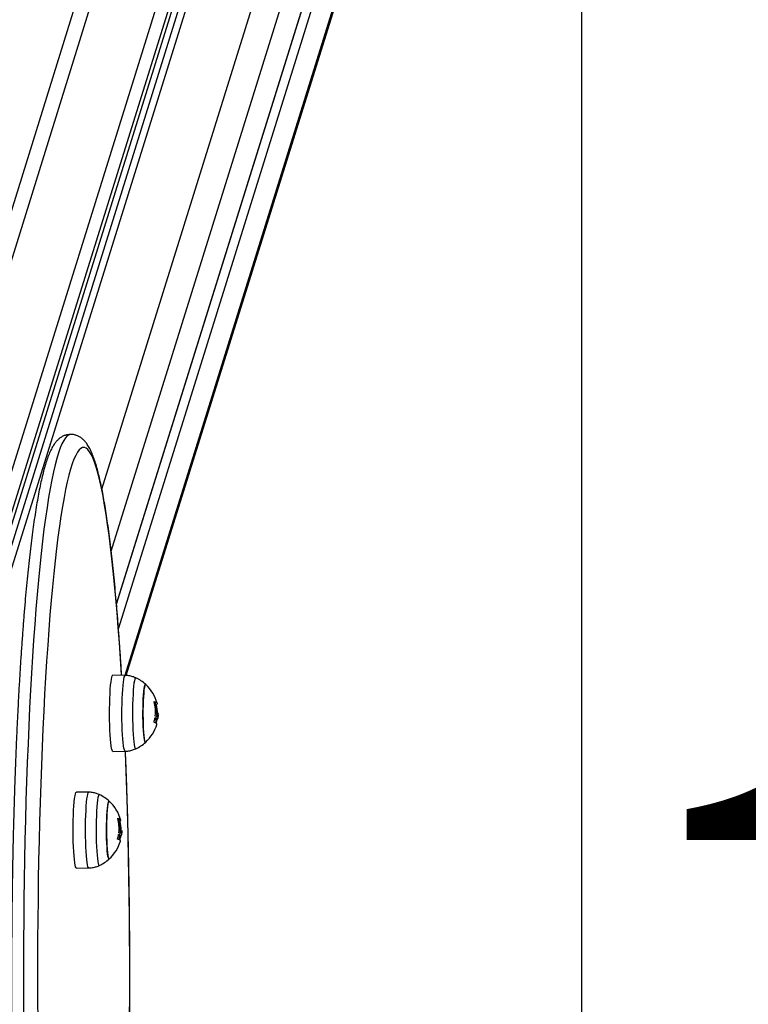
# Model space of a CAD drawing. Units: millimetres. Extents: x -3.3 to 12, y 0.3 to 14.9.
# Drawn here: x 7.1 to 7.5, y 4.5 to 4.9 of the extents above; entities that cross this region are included whole.
import ezdxf

# ---------------------------------------------------------------- set-up
doc = ezdxf.new("R2010")
doc.units = ezdxf.units.MM
doc.header["$PDSIZE"] = -1
doc.layers.add('DIASTASEIS', color=253, linetype='Continuous', lineweight=5)
doc.layers.add('ORIA ASFALEIAS', color=157, linetype='Continuous', lineweight=25)
doc.styles.get("Standard").update_dxf_attribs({"font": 'ARIALN.TTF'})
doc.dimstyles.get("Standard").update_dxf_attribs({"dimtxt": 0.18, "dimasz": 0.15, "dimexe": 0.1, "dimexo": 0, "dimgap": 0.09, "dimtad": 0, "dimtih": 1, "dimtoh": 1, "dimzin": 0, "dimdsep": 46, "dimtxsty": 'Standard', "dimblk": 'OBLIQUE', "dimcen": 0.09, "dimadec": 0, "dimazin": 0, "dimtfac": 1, "dimtofl": 0, "dimtmove": 0, "dimatfit": 3, "dimldrblk": 'OBLIQUE', "dimfxl": 1, "dimtolj": 1, "dimtzin": 0, "dimarcsym": 0})

# ---------------------------------------------------------------- blocks, each defined once
blk = doc.blocks.new('_Oblique')
at = {"color": 0, "linetype": 'ByBlock', "lineweight": -2}
blk.add_line((-0.5, -0.5), (0.5, 0.5), dxfattribs=at)
blk = doc.blocks.new('*D80')
at = {"layer": 'Defpoints', "color": 0}
for p in [(6.906721033529287, 7.997583523335223), (6.906721033529287, 0.9975835233352228), (8.205163400282366, 0.9975835233352227)]:
    blk.add_point(p, dxfattribs=at)
at = {"layer": 'DIASTASEIS', "color": 0, "lineweight": -2}
for p, q in [((6.906721033529287, 7.997583523335223), (8.305163400282366, 7.997583523335223)), ((8.205163400282366, 7.997583523335223), (8.205163400282366, 4.675255147805517)), ((8.205163400282366, 0.9975835233352228), (8.205163400282366, 4.311448872225709)), ((6.906721033529287, 0.9975835233352228), (8.305163400282366, 0.9975835233352228))]:
    blk.add_line(p, q, dxfattribs=at)
at = {"layer": 'DIASTASEIS', "color": 0, "linetype": 'ByBlock', "lineweight": -2, "xscale": 0.15, "yscale": 0.15, "zscale": 0.15}
for p, rotation in [((8.205163400282366, 7.997583523335223), 90), ((8.205163400282366, 0.9975835233352228), 270)]:
    blk.add_blockref('_Oblique', p, dxfattribs=dict(at, rotation=rotation))
at = {"layer": 'DIASTASEIS', "color": 0, "insert": (8.205163400282366, 4.493352010015613), "char_height": 0.18, "attachment_point": 5}
blk.add_mtext('\\A1;7.00', dxfattribs=at)
blk = doc.blocks.new('*D82')
at = {"layer": 'Defpoints', "color": 0}
for p in [(7.295127103136586, 5.287214381541006), (7.295127103134767, 3.709143919790975), (7.664033177792156, 3.709143919790975)]:
    blk.add_point(p, dxfattribs=at)
at = {"layer": 'DIASTASEIS', "color": 0, "lineweight": -2}
for p, q in [((7.295127103136586, 5.287214381541006), (7.764033177792156, 5.287214381541006)), ((7.664033177792156, 5.287214381541006), (7.664033177792156, 4.680082288455894)), ((7.664033177792156, 3.709143919790975), (7.664033177792156, 4.316276012876086)), ((7.295127103134767, 3.709143919790975), (7.764033177792156, 3.709143919790975))]:
    blk.add_line(p, q, dxfattribs=at)
at = {"layer": 'DIASTASEIS', "color": 0, "linetype": 'ByBlock', "lineweight": -2, "xscale": 0.15, "yscale": 0.15, "zscale": 0.15}
for p, rotation in [((7.664033177792156, 5.287214381541006), 90), ((7.664033177792156, 3.709143919790975), 270)]:
    blk.add_blockref('_Oblique', p, dxfattribs=dict(at, rotation=rotation))
at = {"layer": 'DIASTASEIS', "color": 0, "insert": (7.664033177792156, 4.49817915066599), "char_height": 0.18, "attachment_point": 5}
blk.add_mtext('\\A1;1.58', dxfattribs=at)
blk = doc.blocks.new('hatch k016')
at = {"layer": 'ORIA ASFALEIAS'}
blk.add_line((5563.866416513434, 10109.85564300694), (5563.866416513434, 10103.85564300694), dxfattribs=at)
blk = doc.blocks.new('K016_')
at = {"color": 7, "linetype": 'Continuous', "lineweight": 25}
for p, q in [((24.5964081406475, 4.598873989348547), (24.78761901874321, 5.211945388633765)), ((24.81800295703505, 5.211945388633765), (24.62730051141142, 4.600504155009119)), ((24.83194968280822, 5.211945388633765), (24.64179307131207, 4.602254240023584)), ((24.70981485395731, 4.722930877950901), (24.86233362110005, 5.211945388633765)), ((24.82259138742455, 5.207611425229814), (24.63356456339187, 4.60154266666207)), ((24.82775933184638, 5.208951275381267), (24.6384742228326, 4.602054388537297)), ((24.77830712771737, 5.205291803629123), (24.58847199806786, 4.59663140874666)), ((24.82272039817207, 5.202314358847005), (24.63541956422222, 4.601779569714679)), ((24.71410658348503, 4.694367592454299), (24.87253013307662, 5.202314358847005)), ((24.8732455563142, 5.172939717997295), (24.71651094448015, 4.670408121727931)), ((24.71656179202972, 4.669830778973235), (24.87305858538247, 5.171599867845842)), ((24.87357394730833, 5.159456276296012), (24.71744350337912, 4.658861798178194)), ((24.72054031487568, 4.637122502381615), (24.87428937054591, 5.130081635445393)), ((24.72101563859695, 4.637001239257486), (24.8738738795866, 5.127104190664184)), ((24.72057699903661, 4.637038804148986), (24.7148843745278, 4.637138548954979)), ((24.73464729912956, 4.623701433249451), (24.73492380952274, 4.623701433249451)), ((24.73468905010731, 4.623519298652653), (24.73493376577261, 4.623519298652653)), ((24.73462714586429, 4.617053285205046), (24.73549681004641, 4.617053285205046)), ((24.7347075056843, 4.617063274970249), (24.73474949295104, 4.617083205740826)), ((24.7347075056843, 4.617063274970249), (24.7354546517119, 4.617063274970249)), ((24.73507228688885, 4.618722981281579), (24.73494637999983, 4.618245575469089)), ((24.73508035559661, 4.619063447203487), (24.73507228688885, 4.618722981281579)), ((24.73507228687066, 4.618722981281579), (24.73581943289417, 4.618722981281579)), ((24.73569407671829, 4.619511083603655), (24.7351233099609, 4.619511083603655)), ((24.73512345883836, 4.619563182586106), (24.73552099346597, 4.619563182586106)), ((24.73574473791103, 4.617534429430023), (24.73575812967346, 4.617722013719984)), ((24.73582750162103, 4.619063447206216), (24.73581943291236, 4.618722981281579)), ((24.7148843745278, 4.602038589883094), (24.72057699903661, 4.602138334688178)), ((24.70378900794657, 4.583212174141707), (24.69809638343776, 4.583311918946791)), ((24.71785930803952, 4.569874803241262), (24.7181358184327, 4.569874803241262)), ((24.71790105901727, 4.569692668645374), (24.71814577468257, 4.569692668645374)), ((24.71783915477425, 4.563226655197766), (24.71870881895637, 4.563226655197766)), ((24.71791951459426, 4.56323664496297), (24.717961501861, 4.563256575732638)), ((24.71791951459426, 4.56323664496297), (24.71866666062186, 4.56323664496297)), ((24.71829236450657, 4.565236817195299), (24.71828429579881, 4.564896351274299)), ((24.71828429578062, 4.564896351274299), (24.71903144180459, 4.564896351274299)), ((24.71890608562825, 4.565684453595466), (24.71833531887086, 4.565684453595466)), ((24.71833546774832, 4.565736552577917), (24.71873300237593, 4.565736552577917)), ((24.71895674682099, 4.563707799422744), (24.71897013858387, 4.563895383711795)), ((24.71903951053145, 4.565236817198027), (24.71903144182232, 4.564896351274299)), ((24.69809638343776, 4.548211959875815), (24.70378900794657, 4.548311704680899))]:
    blk.add_line(p, q, dxfattribs=at)
at = {"color": 7, "linetype": 'Continuous', "lineweight": 25, "flags": 128}
for points in [[(24.69542081709841, 4.748154465697851), (24.69464986533893, 4.747994937874253), (24.69383110887082, 4.747482021842487), (24.69301461418962, 4.746616003585885), (24.69220153762916, 4.745398109575333), (24.6913930306834, 4.743830064614784), (24.69059023837525, 4.74191408939835), (24.68979429763311, 4.739652897364365), (24.68900633568381, 4.73704969085459), (24.68822746845234, 4.734108156578557), (24.68745879898569, 4.730832460390346), (24.68670141588672, 4.727227241390509), (24.68595639177619, 4.723297605355882), (24.68522478176982, 4.719049117510011), (24.68450762198808, 4.714487794638742), (24.68380592808552, 4.709620096570077), (24.68312069381335, 4.704452917027382), (24.68245288961288, 4.698993573865963), (24.68180346124171, 4.693249798705736), (24.68117332843093, 4.687229725988189), (24.68056338358673, 4.680941881447623), (24.67997449052399, 4.674395170046708), (24.67940748324435, 4.667598863358151), (24.67886316475295, 4.660562586433414), (24.67834230592433, 4.653296304178483), (24.67784564440825, 4.645810307234868), (24.67737388358563, 4.638115197407686), (24.67692769157264, 4.630221872652626), (24.67650770027439, 4.622141511640919), (24.67611450449084, 4.613885557927759), (24.67574866107287, 4.605465703745111), (24.6754106881346, 4.596893873444358), (24.67510106431945, 4.588182206608806), (24.67482022812209, 4.579343040859683), (24.67456857726819, 4.570388894386568), (24.67434646815008, 4.56133244821406), (24.67415421532286, 4.552186528247447), (24.67399209105878, 4.542964087106455), (24.67386032496069, 4.533678185779834), (24.67375910363825, 4.524341975130781), (24.67368857044329, 4.514968677273217), (24.67364882526562, 4.505571566840743), (24.67363992439385, 4.496163952194664), (24.67366188043314, 4.486759156570159), (24.67371466228877, 4.477370499211546)], [(24.71888846797464, 4.637068390187167), (24.71887075630065, 4.637361387235003), (24.71839837270517, 4.644856377057593), (24.71790157069626, 4.652140561245076), (24.71738106416177, 4.659203472673042), (24.71683760105151, 4.666034962177335), (24.71627196230401, 4.672625213139625), (24.7156849607224, 4.678964755594578), (24.715077439808, 4.685044479834986), (24.71445027254839, 4.690855649503035), (24.71380436016051, 4.696389914146792), (24.71314063079961, 4.701639321216433), (24.71246003822097, 4.706596327491141), (24.71176356041423, 4.711253809923008), (24.71105219819327, 4.715605075867032), (24.71032697376239, 4.719643872702662), (24.70958892924335, 4.723364396816876), (24.70883912518156, 4.726761301941522), (24.70807863902036, 4.729829706841272), (24.70730856355175, 4.732565202322192), (24.70653000534838, 4.734963857569099), (24.70574408317151, 4.737022225797162), (24.70495192636525, 4.738737349201372), (24.70415467323136, 4.740106763207521), (24.70335346939572, 4.741128500013772), (24.70254946616132, 4.741801091419191), (24.70174381885289, 4.742123570933771), (24.70093768515807, 4.742095475164504), (24.70013222346432, 4.741716844483861), (24.69932859119234, 4.74098822297249), (24.69852794313391, 4.739910657633416), (24.69773142979346, 4.738485696892283), (24.6969401957337, 4.736715388368182), (24.69615537793123, 4.734602275935075), (24.69537810414175, 4.732149396063804), (24.6946094912816, 4.72936027345834), (24.69385064382158, 4.726238915993534), (24.69310265219946, 4.722789808954374), (24.69236659125426, 4.719017908589493), (24.69164351867965, 4.714928634991637), (24.6909344735065, 4.710527864308759), (24.69024047460897, 4.705821920296628), (24.68956251923981, 4.700817565238438), (24.68890158159792, 4.695521990221394), (24.68825861142767, 4.689942804806677), (24.68763453265564, 4.684088026093676), (24.68703024206224, 4.67796606720124), (24.68644660799163, 4.671585725175035), (24.68588446910661, 4.664956168350116), (24.68534463318173, 4.658086923173258), (24.68482787594274, 4.650987860516878), (24.68433493995207, 4.64366918149183), (24.6838665335419, 4.636141402791807), (24.68342332979699, 4.628415341577536), (24.6830059655851, 4.620502099937156), (24.68261504064475, 4.612413048929128), (24.68225111672217, 4.604159812244987), (24.68191471676317, 4.595754249504651), (24.68160632416283, 4.587208439216127), (24.68132638207197, 4.578534661417805), (24.68107529275647, 4.569745380032444), (24.6808534170238, 4.560853224960127), (24.68066107370231, 4.55187097392384), (24.680498539182, 4.542811534114051), (24.68036604701973, 4.533687923635924), (24.68026378760186, 4.524513252808291), (24.68019190787271, 4.51530070532074), (24.68015051111996, 4.506063519290663), (24.68013965683002, 4.496814968239349), (24.68015936059982, 4.487568342021703), (24.68020959411541, 4.478336927724129)], [(24.7148843745278, 4.602038589883094), (24.71470856864215, 4.602151797201557), (24.71449405634593, 4.602612534078915), (24.7142874422513, 4.603418854080999), (24.71409293242522, 4.604554342857526), (24.71391448652611, 4.60599588513135), (24.71375573719905, 4.607714135259201), (24.71361991612156, 4.609674114624184), (24.71350978821982, 4.61183592369737), (24.71342759537964, 4.61415555428114), (24.71337501081069, 4.616585785385112), (24.71335310498324, 4.619077144512929), (24.71336232383618, 4.621578914776663), (24.71340247970119, 4.624040167348838), (24.71347275511988, 4.626410798224541), (24.71357171948756, 4.628642548196083), (24.71369735817524, 4.630689985268262), (24.71384711354102, 4.632511429528066), (24.71401793699869, 4.634069801622289), (24.71420635107387, 4.635333377589021), (24.71440852020049, 4.636276434666186), (24.71462032879725, 4.636879774930392), (24.71483746505254, 4.637131116114077), (24.7148843745278, 4.637138548954979)], [(24.72057691433537, 4.602138333231167), (24.72040219233867, 4.602250898596438), (24.72018889921691, 4.602709016888483), (24.71998345940773, 4.603510754194147), (24.71979005507245, 4.604639789452747), (24.71961262336544, 4.606073138762738), (24.71945477628577, 4.607781623265808), (24.71931972714327, 4.609730463144231), (24.71921022515033, 4.611879985637032), (24.71912849945073, 4.614186432666727), (24.71907621374493, 4.61660285162209), (24.71905443241866, 4.619080051181598), (24.71906359887652, 4.621567602706207), (24.71910352651656, 4.624014866819678), (24.71917340252702, 4.626372024283526), (24.71927180443362, 4.628591090167291), (24.71939672905745, 4.630626890689499), (24.71954563329308, 4.63243798282322), (24.71971548588016, 4.633987497954266), (24.71990282910946, 4.635243892423503), (24.72010384921367, 4.636181589662854), (24.72031445400233, 4.636781500860096), (24.72053035617017, 4.637031413553203), (24.7205769789345, 4.637038804500051)], [(24.72541517858389, 4.635931138059576), (24.72541226304719, 4.635932472771245), (24.72519933905659, 4.635844619942262), (24.72498993444987, 4.635393633806714), (24.72478872697974, 4.634589588650059), (24.72460021128853, 4.633450445511997), (24.72442859850497, 4.632001650968348), (24.72427772217515, 4.630275568694131), (24.72415095262767, 4.628310756516228), (24.72405112168343, 4.626151105091893), (24.72398045940207, 4.623844857465272), (24.72394054426167, 4.621443531396224)], [(24.72999057820169, 4.606280426039419), (24.72995863242812, 4.606256401785984), (24.72976655768997, 4.60632469995501), (24.72957808236305, 4.60675480190578), (24.72939834756306, 4.607534975579554), (24.72923225598623, 4.608643939871698), (24.72908433817855, 4.610051445127581), (24.72895862895183, 4.611719098273468), (24.72885855732619, 4.613601410076924), (24.72878685299446, 4.615647035980444), (24.7287454718641, 4.617800176641438), (24.72873554270444, 4.620002099994352), (24.72875733635709, 4.622192743311942), (24.72881025834812, 4.62431235155448), (24.72889286510343, 4.626303107334323), (24.72900290332626, 4.628110708023385), (24.72913737146035, 4.62968584698622), (24.72929260156587, 4.630985558538967), (24.72946435936973, 4.631974389938776), (24.72964795976731, 4.632625368441339), (24.7298383946183, 4.632920737052089), (24.72999057820169, 4.632896712797745)], [(24.72999057820169, 4.632896712797745), (24.72993455508794, 4.632932163104968), (24.72974264482235, 4.632818238775442), (24.72955498624896, 4.632343443551989), (24.72937669820402, 4.631520728611875), (24.72921264392033, 4.630372535474024), (24.72906729837194, 4.628930183854507), (24.72894462620587, 4.627233017344523), (24.72884797359956, 4.625327330222106), (24.7287799769835, 4.623265104665123), (24.72874249112846, 4.621102592810828)], [(24.72394054426167, 4.621443531396224), (24.72393226790035, 4.619000768542108), (24.72395581519839, 4.616571136187602), (24.72401066014817, 4.614208908306253), (24.72409557760437, 4.61196685316402), (24.72420867065074, 4.609895054568668), (24.7243474129761, 4.608039793076685), (24.72450870530582, 4.606442512165202), (24.72468894463572, 4.605138892449148), (24.72488410471732, 4.6041580546392), (24.72508982599692, 4.603521909031159), (24.7253015130006, 4.603244666066828), (24.72541452305649, 4.603245694706246)], [(24.72874249112846, 4.621102592810828), (24.72873653855066, 4.618898782345539), (24.7287622816213, 4.616713787472989), (24.72881901813633, 4.614607209158137), (24.72890520047139, 4.612636509365373), (24.7290184777973, 4.610855443648077), (24.72915576020358, 4.609312594836709), (24.72931330298405, 4.608050047824989), (24.72948680878261, 4.607102241602959), (24.72967154481347, 4.606495029854457), (24.72986247195894, 4.606244975733105), (24.72999057820169, 4.606280426039419)], [(24.73393381012119, 4.62502580837311), (24.73438766643147, 4.624863974815824), (24.7347499219747, 4.624699229587648), (24.73501856112506, 4.624532489345555), (24.73519208914803, 4.624364681848718), (24.73526954051675, 4.624196740796222), (24.73525048428354, 4.62402960062748), (24.7351350264791, 4.623864191327201), (24.73492380952274, 4.623701433249451)], [(24.73513812386381, 4.614505912063876), (24.73514689917801, 4.614588866255261), (24.73508497292022, 4.61473768781191), (24.73492388141784, 4.614886527699426), (24.73466455006354, 4.615034530904566), (24.73430846859236, 4.615180847219861), (24.73385768252109, 4.615324636128506)], [(24.72261118299838, 4.47981472882141), (24.7226565277121, 4.489049474258834), (24.72267133518852, 4.498297303279585), (24.72265558415, 4.507544927068309), (24.72260929723024, 4.51677905710342), (24.72253254094193, 4.525986424255578), (24.72242542558087, 4.535153797849787), (24.72228810506903, 4.544268004683843), (24.72212077673038, 4.553315947951276), (24.72192368101031, 4.562284626065164), (24.72169710112911, 4.571161151341883), (24.72144136267406, 4.57993276851478), (24.72115683313285, 4.588586873069588), (24.72084392136429, 4.597111029351552), (24.72063927115749, 4.602242377687006)], [(24.69809638343776, 4.548211959875815), (24.69792057755211, 4.548325167194278), (24.69770606525634, 4.548785904071636), (24.69749945116126, 4.549592224072811), (24.69730494133518, 4.550727712849337), (24.69712649543607, 4.55216925512407), (24.69696774610901, 4.553887505251922), (24.69683192503152, 4.555847484616905), (24.69672179712978, 4.558009293690091), (24.6966396042896, 4.560328924273861), (24.69658701972065, 4.562759155377833), (24.6965651138932, 4.565250514505649), (24.69657433274659, 4.567752284769384), (24.69661448861115, 4.570213537341559), (24.69668476402984, 4.572584168217261), (24.69678372839752, 4.574815918187895), (24.6969093670852, 4.576863355260983), (24.69705912245144, 4.578684799519877), (24.69722994590865, 4.58024317161501), (24.69741835998428, 4.581506747581741), (24.69762052911045, 4.582449804658907), (24.69783233770721, 4.583053144923113), (24.6980494739625, 4.583304486106798), (24.69809638343776, 4.583311918946791)], [(24.70378892324533, 4.548311703223888), (24.70361420124863, 4.548424268589159), (24.70340090812732, 4.548882386881203), (24.70319546831769, 4.549684124186868), (24.70300206398241, 4.550813159445468), (24.70282463227585, 4.552246508755459), (24.70266678519573, 4.553954993257619), (24.70253173605369, 4.555903833136043), (24.70242223406029, 4.558053355629752), (24.70234050836115, 4.560359802659448), (24.70228822265489, 4.562776221614811), (24.70226644132862, 4.565253421174319), (24.70227560778693, 4.567740972698928), (24.70231553542652, 4.570188236812399), (24.70238541143698, 4.572545394275338), (24.70248381334358, 4.574764460159102), (24.70260873796741, 4.576800260682219), (24.70275764220304, 4.57861135281594), (24.70292749479012, 4.580160867946987), (24.70311483801987, 4.581417262416224), (24.70331585812363, 4.582354959654666), (24.70352646291275, 4.582954870851907), (24.70374236508013, 4.583204783545924), (24.70378898784446, 4.583212174492772)], [(24.70862718749385, 4.582104508052296), (24.70862427195715, 4.582105842763966), (24.708411347967, 4.582017989934982), (24.70820194336028, 4.581567003799435), (24.7080007358897, 4.58076295864187), (24.70781222019849, 4.579623815504718), (24.70764060741493, 4.57817502096016), (24.7074897310851, 4.576448938686852), (24.70736296153763, 4.574484126508949), (24.70726313059384, 4.572324475084613), (24.70719246831203, 4.570018227457084), (24.70715255317162, 4.567616901388035)], [(24.71320258711165, 4.55245379603214), (24.71317064133808, 4.552429771778705), (24.71297856659993, 4.552498069946822), (24.71279009127301, 4.5529281718985), (24.71261035647302, 4.553708345572275), (24.71244426489665, 4.554817309864418), (24.71229634708897, 4.556224815120302), (24.71217063786179, 4.55789246826528), (24.71207056623615, 4.559774780069645), (24.71199886190442, 4.561820405972256), (24.71195748077406, 4.56397354663325), (24.71194755161486, 4.566175469987073), (24.71196934526751, 4.568366113304663), (24.71202226725808, 4.5704857215472), (24.71210487401339, 4.572476477327044), (24.71221491223622, 4.574284078015197), (24.71234938037031, 4.575859216978941), (24.71250461047583, 4.577158928531688), (24.71267636827969, 4.578147759931497), (24.71285996867772, 4.57879873843406), (24.71305040352871, 4.5790941070439), (24.71320258711165, 4.579070082790466)], [(24.71320258711165, 4.579070082790466), (24.7131465639979, 4.579105533097689), (24.71295465373231, 4.578991608767254), (24.71276699515892, 4.578516813544709), (24.71258870711398, 4.577694098604596), (24.71242465283075, 4.576545905466745), (24.7122793072819, 4.575103553846319), (24.71215663511583, 4.573406387336334), (24.71205998250952, 4.571500700214827), (24.71199198589346, 4.569438474657844), (24.71195450003842, 4.567275962803549)], [(24.71714581903115, 4.571199178364921), (24.71759967534143, 4.571037344808545), (24.71796193088466, 4.570872599579459), (24.71823057003502, 4.570705859337366), (24.71840409805844, 4.570538051841439), (24.71848154942671, 4.570370110788033), (24.7184624931935, 4.570202970619292), (24.71834703538906, 4.570037561319012), (24.7181358184327, 4.569874803241262)], [(24.70715255317162, 4.567616901388035), (24.70714427681031, 4.565174138533919), (24.70716782410835, 4.562744506180323), (24.70722266905813, 4.560382278298974), (24.70730758651433, 4.558140223156741), (24.7074206795607, 4.556068424561388), (24.70755942188606, 4.554213163069406), (24.70772071421578, 4.552615882157014), (24.70790095354567, 4.551312262440959), (24.70809611362728, 4.550331424631011), (24.70830183490688, 4.54969527902297), (24.70851352191056, 4.54941803605864), (24.70862653196644, 4.549419064698057)], [(24.71195450003842, 4.567275962803549), (24.71194854746062, 4.565072152337351), (24.71197429053126, 4.5628871574648), (24.71203102704629, 4.560780579149949), (24.71211720938135, 4.558809879358094), (24.71223048670726, 4.557028813640798), (24.71236776911354, 4.55548596482943), (24.71252531189401, 4.5542234178168), (24.71269881769257, 4.553275611594771), (24.71288355372343, 4.552668399846269), (24.7130744808689, 4.552418345724917), (24.71320258711165, 4.55245379603214)], [(24.71835013277376, 4.560679282056597), (24.71835890808796, 4.560762236247982), (24.71829698183018, 4.560911057803722), (24.7181358903278, 4.561059897692147), (24.7178765589735, 4.561207900897287), (24.71752047750232, 4.561354217212582), (24.71706969143105, 4.561498006120317)]]:
    blk.add_lwpolyline(points, dxfattribs=at)
at = {"color": 7, "linetype": 'Continuous', "lineweight": 25}
for centre, radius, start, end in [((24.71787062276434, 4.619588569419037), 0.01800000000000014, 47.67533452975438, 65.22303665246127), ((24.71787062276434, 4.619588569419037), 0.01799999999999979, 14.92210103226707, 47.67533452976465), ((24.71753123970637, 4.620350324783729), 0.01699756472581046, 353.7075000108024, 15.47296948050332), ((24.73355009375899, 4.623703572242746), 0.001097435008917495, 28.28908389826543, 68.24609538359273), ((24.71712347674082, 4.619588569419037), 0.01800000000000295, 358.32541640216, 14.92210103226688), ((24.7186344691342, 4.619078265219585), 0.01689348539707291, 1.644866920077767, 15.24128012426795), ((24.71735760979954, 4.62030904529486), 0.01717036910313211, 343.7356857397746, 350.2233617174838), ((24.73358865227846, 4.615558436773725), 0.001875198907119248, 53.3690452016424, 66.37395596497426), ((24.73354500287422, 4.614159419774595), 0.003475504807280842, 56.67006560964938, 76.28053514142165), ((24.73335096569343, 4.61405646325268), 0.004399030977128856, 61.94942833934438, 75.24919440089712), ((24.71712347674082, 4.619588569419037), 0.01800000000000134, 345.5134583995383, 351.9030156965999), ((24.71829557157315, 4.619207589688202), 0.01717084457312382, 345.4452841871806, 352.7925097760681), ((24.71787062276434, 4.619588569419037), 0.01799999999999935, 354.0364334347014, 358.3254164108823), ((24.71787062276434, 4.619588569419037), 0.01799999999999714, 312.3246654672271, 343.5983040058588), ((24.71787062276434, 4.619588569419037), 0.01800000000000082, 294.7769633475376, 312.3246654672176), ((24.7010826316743, 4.565761939411757), 0.01800000000000014, 47.67533452975438, 65.22303665114067), ((24.7010826316743, 4.565761939411757), 0.01800000000000202, 14.92210103226413, 47.6753345297582), ((24.70074324861633, 4.56652369477554), 0.01699756472573386, 353.7075000138487, 15.47296948386854), ((24.71676210266895, 4.569876942235467), 0.00109743500915369, 28.28908389835271, 68.2460954012864), ((24.70033548565078, 4.565761939411757), 0.01799999999999968, 358.3254164021594, 14.92210103226707), ((24.70184647804416, 4.565251635212306), 0.01689348539705817, 1.644866916996758, 15.24128012426901), ((24.70056961870949, 4.566482415287581), 0.01717036910281604, 343.7356857364328, 350.223361717482), ((24.71680066118842, 4.561731806766446), 0.001875198907318538, 53.36904520157896, 66.3739559522303), ((24.71675701178418, 4.560332789766406), 0.003475504807325552, 56.67006561588254, 76.28053514142111), ((24.71656297460339, 4.560229833245401), 0.004399030976857815, 61.94942833935117, 75.24919440092316), ((24.70033548565078, 4.565761939411757), 0.01799999999999891, 345.513458423412, 351.9030156965999), ((24.70150758048266, 4.565380959680013), 0.01717084457342817, 345.4452841750502, 352.7925097792692), ((24.7010826316743, 4.565761939411757), 0.01800000000000002, 354.0364334347014, 358.3254164108823), ((24.7010826316743, 4.565761939411757), 0.01799999999999881, 312.3246654672234, 343.5983040058621), ((24.7010826316743, 4.565761939411757), 0.01800000000000082, 294.7769633475376, 312.3246654672176)]:
    blk.add_arc(centre, radius, start, end, dxfattribs=at)
for points, knots in [([(24.69539930213131, 4.74814484579322), (24.69490511556995, 4.748119446381978), (24.69388601388408, 4.748067068221033), (24.69245186187362, 4.747617002989799), (24.69115270237961, 4.746964308325303), (24.69000336348535, 4.746129132394643), (24.68895804147331, 4.745121764947115), (24.68796105672089, 4.74388698907417), (24.68695977847727, 4.742318323740918), (24.68594062831352, 4.740309756081231), (24.68494084307321, 4.737862573934152), (24.68399654298236, 4.7350756337067), (24.68312654674281, 4.732076675478609), (24.68230992416937, 4.728861082880329), (24.68153050233713, 4.725407920438855), (24.68077940482607, 4.721704614667331), (24.68005179399387, 4.717744972312474), (24.67934499779557, 4.713526717111861), (24.67865757264025, 4.709050096788204), (24.67798880796789, 4.704317098783875), (24.67733844850017, 4.699330985291752), (24.67670652993382, 4.694096002227823), (24.67609327739018, 4.68861718807814), (24.6754990402348, 4.682900242796066), (24.67492424886422, 4.676951434268929), (24.67436938522013, 4.670777529069099), (24.67383496214569, 4.66438573934677), (24.67332150858664, 4.657783680703986), (24.67282955875106, 4.650979337677498), (24.67235964400078, 4.64398103456945), (24.67191228667133, 4.636797410111583), (24.67148799527894, 4.629437394857931), (24.67108726073428, 4.621910190585666), (24.67071055331161, 4.61422525114024), (24.67035832018399, 4.606392264337344), (24.67003098339518, 4.598421134641583), (24.66972893817473, 4.590321966407217), (24.66945255152149, 4.582105047519079), (24.66920216101124, 4.573780833329991), (24.66897807378626, 4.565359930797356), (24.66878056569357, 4.556853082768001), (24.66860988056141, 4.548271152351234), (24.66846622958491, 4.539625107355576), (24.66834979081949, 4.53092600477369), (24.66826070876158, 4.522184975272765), (24.66819909402301, 4.513413207722195), (24.66816502307319, 4.504621933693059), (24.66815853808583, 4.49582241205492), (24.66817964676483, 4.487025919369742), (24.66822832244742, 4.478243731160845), (24.668304503353, 4.469487101147323), (24.6684080957013, 4.46076725255655), (24.6685389630772, 4.452095319331718), (24.66869696716566, 4.443482510462971), (24.66888181699022, 4.43493943080496), (24.66909363330177, 4.426478543228157), (24.6692809638277, 4.419865701474308), (24.66939859271969, 4.416081387089733), (24.66943031363206, 4.415060873323753)], [0, 0, 0, 0, 0.009058313613876521, 0.01867987394099393, 0.02851019421486899, 0.03895323820680482, 0.05054070264506352, 0.06399292218082507, 0.08028484164953661, 0.1002859668634068, 0.1227001017282357, 0.1442168188121788, 0.1647856748345661, 0.184767844522464, 0.2043860651847154, 0.2237666707910142, 0.242984889163915, 0.2620879428588794, 0.28110682055169, 0.3000626153722649, 0.3189701286566125, 0.3378400175106519, 0.3566801265855239, 0.3754963424091231, 0.3942931576191303, 0.4130740531398703, 0.4318417628496398, 0.4505984605057345, 0.4693458941015898, 0.4880854839789981, 0.5068183955092466, 0.525545593646695, 0.5442678843742105, 0.5629859465458872, 0.5817003566105325, 0.6004116079998246, 0.619120126478567, 0.637826282411233, 0.6565304006550745, 0.6752327686140578, 0.6939336428591101, 0.71263325462666, 0.731331814437067, 0.7500295160232501, 0.7687265397206744, 0.7874230554409142, 0.8061192253295619, 0.8248152061935513, 0.8435111517711956, 0.8622071759598816, 0.8809034203666616, 0.8996000412620356, 0.9182971998655327, 0.936995064719108, 0.9556938142685022, 0.9743936397319256, 0.9930947483503502, 1, 1, 1, 1]), ([(24.71891983441918, 4.637067840591342), (24.71879817073312, 4.639069904406213), (24.71852986459834, 4.643485075628021), (24.71808770597607, 4.650091809711128), (24.71759936501229, 4.656921275166795), (24.71708889219889, 4.663543868943023), (24.71655766634711, 4.669957941391047), (24.71600602569396, 4.676153981590986), (24.71543458289779, 4.682125047286107), (24.71484385985258, 4.687864006622775), (24.71423436856247, 4.693364323326321), (24.71360656592168, 4.698619902146973), (24.71296083264377, 4.7036252013216), (24.71229743095699, 4.708375295280646), (24.71161644486773, 4.712865983234522), (24.71091768780542, 4.717093934931043), (24.71020055682646, 4.721056903769139), (24.70946379352489, 4.724754046205206), (24.70870507494936, 4.728186420350838), (24.70792027981241, 4.731357792778297), (24.70710209070029, 4.734276004657048), (24.70623718093356, 4.736955288503239), (24.70530019866254, 4.739419984403256), (24.70428474775707, 4.741613393409651), (24.70322061391943, 4.743429874486836), (24.70213042877839, 4.744867137317968), (24.70103162687491, 4.745980622919276), (24.6998559232531, 4.74686777692871), (24.69856192526157, 4.747561022545895), (24.69710752358714, 4.748005072739332), (24.69600725374056, 4.748203560971277), (24.6954333259925, 4.748148131773021), (24.69539930213131, 4.74814484579322)], [0, 0, 0, 0, 0.03068606870925451, 0.06767229219487131, 0.1046701035621914, 0.1416814223922717, 0.1787085621740591, 0.2157543360993286, 0.2528221975022065, 0.289916428656456, 0.3270423980908163, 0.3642069165925812, 0.4014187379482996, 0.4386892762457581, 0.4760336544782929, 0.5134722726856339, 0.5510332136407439, 0.5887560409880633, 0.6266979923732786, 0.66494444362304, 0.7036272555319988, 0.7429579256665275, 0.7832867950159166, 0.8251834037158996, 0.8641775574059785, 0.8942472624701223, 0.9190694529521045, 0.9407071414765409, 0.9603754127032017, 0.9789523792047465, 0.998752244803228, 0.9999999999999999, 0.9999999999999999, 0.9999999999999999, 0.9999999999999999]), ([(24.72546488616598, 4.635873707178988), (24.72527594591764, 4.6359717072731), (24.7245443034696, 4.636351197771845), (24.72315026280347, 4.636738137551518), (24.72169290657092, 4.637027046169649), (24.7208267522239, 4.637005975045511), (24.72057588612023, 4.636999872170534)], [0, 0, 0, 0, 0.125948835645454, 0.4877177590333661, 0.851626618015065, 1, 1, 1, 1]), ([(24.73391275185958, 4.62488499855165), (24.73391009071264, 4.624895358014626), (24.73390481253517, 4.624915905203423), (24.73390025685256, 4.624945250210047), (24.73389847891866, 4.624971783761183), (24.73389997259363, 4.624994192155398), (24.73390453318251, 4.625011382852179), (24.73391428044414, 4.625026998018555), (24.73392601492577, 4.625026283215746), (24.73393381012119, 4.62502580837311)], [0, 0, 0, 0, 0.1261443512301574, 0.2501974951642648, 0.3757810848308449, 0.5004272876046745, 0.6250119633646019, 0.7508961209734644, 1, 1, 1, 1]), ([(24.73492380952274, 4.623701433249451), (24.73492178572195, 4.623699519728987), (24.73491777033695, 4.623695723148856), (24.73491397386732, 4.623682257312183), (24.73491205228009, 4.623663751299617), (24.73491238539344, 4.623639974188634), (24.73491483703191, 4.62361237355374), (24.73491941278706, 4.623582111967451), (24.73492568132104, 4.623550473046933), (24.7349310573897, 4.623529742428516), (24.73493376577261, 4.623519298652653)], [0, 0, 0, 0, 0.1259231919500678, 0.2498418121881025, 0.3753926238740055, 0.4996836939614491, 0.6243172069800439, 0.7497760982360988, 0.8739409364713093, 1, 1, 1, 1]), ([(24.73427861736826, 4.617393384479627), (24.7342807097063, 4.617404052498685), (24.73428491322574, 4.617425484611275), (24.73429714168168, 4.617464779843729), (24.73431652690869, 4.617505407053002), (24.73434353740339, 4.617535730312127), (24.73436069371991, 4.617535752480151), (24.73436928206837, 4.617535763577806)], [0, 0, 0, 0, 0.12471011602727, 0.2505433640495472, 0.5001736803212097, 0.7497899641468574, 1, 1, 1, 1]), ([(24.7344710273639, 4.618310512545875), (24.73446335986745, 4.618315037865003), (24.73444803051933, 4.618324085169959), (24.73443398222406, 4.618359180247651), (24.73442693185888, 4.618394226279932), (24.73442411531386, 4.618423919692148), (24.73442361683436, 4.618455445359658), (24.73442547181611, 4.618476694648351), (24.73442639939339, 4.618487320286775)], [0, 0, 0, 0, 0.2492314614319787, 0.4982794589821469, 0.6240154062977948, 0.7487016446359757, 0.8743390652885679, 1, 1, 1, 1]), ([(24.735819432911, 4.618722981021463), (24.73577515097685, 4.618493626229181), (24.73568681210298, 4.618036081985636), (24.7355085280862, 4.617971140662419), (24.73541961311793, 4.617938752702074)], [0, 0, 0, 0, 0.5012734742018232, 1, 1, 1, 1]), ([(24.73545465170963, 4.617063275011176), (24.73551473466858, 4.61706383747817), (24.73563465643946, 4.617064960126598), (24.73570809392112, 4.617378152176869), (24.73574473790694, 4.617534429390005)], [0, 0, 0, 0, 0.5010179445842133, 1, 1, 1, 1]), ([(24.73569409532382, 4.619425494201394), (24.73576581479819, 4.619481761815521), (24.73583942310069, 4.619539511313931), (24.73583588474611, 4.619416505357847), (24.73583579395034, 4.619413348960123)], [0, 0, 0, 0, 0.9743394665960531, 1, 1, 1, 1]), ([(24.73385768252109, 4.615324636128506), (24.73385023472855, 4.615329093655717), (24.73383902298536, 4.61533580392036), (24.73383012226958, 4.615359853476846), (24.73382618109844, 4.615382421694747), (24.73382526956738, 4.615409036401914), (24.73382755089159, 4.615438418454076), (24.73383254583331, 4.615469360971773), (24.73383804777194, 4.615489842509604), (24.73384081926241, 4.615500159671981)], [0, 0, 0, 0, 0.2488724779966697, 0.3746471560180966, 0.4989355740213864, 0.6237924319360618, 0.7492779763160777, 0.873703833691175, 1, 1, 1, 1]), ([(24.72057713382964, 4.602175643271337), (24.72080160078684, 4.602169043383881), (24.72166217831426, 4.602143740260843), (24.72311039979758, 4.60242918199522), (24.72451594572993, 4.602818009019146), (24.72524236929229, 4.603188924194299), (24.72542934355596, 4.603284394103255)], [0, 0, 0, 0, 0.1338979112966987, 0.5133474205898133, 0.8747404234570075, 1, 1, 1, 1]), ([(24.72067601110274, 4.394344417185792), (24.72076137350649, 4.396453953564858), (24.72095450146088, 4.401226668824464), (24.72122528594099, 4.408814320438367), (24.72149333849501, 4.417066269222531), (24.72173451623729, 4.425425940038011), (24.72194949791054, 4.433877512621009), (24.72213775739255, 4.442411584478876), (24.72229913205473, 4.451016883889977), (24.72243340334097, 4.459682509811799), (24.72254040976685, 4.46839735144961), (24.72262001715779, 4.47715026341514), (24.72267212702872, 4.485930038431732), (24.72269667464315, 4.494725434275395), (24.72269362973674, 4.503525185270817), (24.72266299648726, 4.512318012428594), (24.72260481357779, 4.521092645436809), (24.72251915431997, 4.529837840233384), (24.7224061255817, 4.538542396162782), (24.72226587064023, 4.547195180521456), (24.72209855753562, 4.555785083365961), (24.72190442109394, 4.564301258988351), (24.72168360425638, 4.57273229738469), (24.72143674805574, 4.581069389375742), (24.7211627868648, 4.589294585516953), (24.72090545405143, 4.596371907396431), (24.72072918306384, 4.600649345571881), (24.72066228601551, 4.602272686954464)], [0, 0, 0, 0, 0.03247206778177565, 0.07346634786526306, 0.114455707012045, 0.1554408269234377, 0.1964223125554731, 0.2374007057086219, 0.2783764963573103, 0.3193501322062262, 0.3603220268574518, 0.4012925668964561, 0.44226211814616, 0.4832310312972427, 0.5241996470907214, 0.5651682889138101, 0.6061371926409322, 0.6471066962721473, 0.688077145424778, 0.7290488983141582, 0.7700223310950005, 0.810997843714159, 0.851975866460509, 0.8929568674311269, 0.9339413611805548, 0.9749299188816783, 0.9999999999999999, 0.9999999999999999, 0.9999999999999999, 0.9999999999999999]), ([(24.70867689507594, 4.582047077170799), (24.7084879548276, 4.582145077265821), (24.70775631237956, 4.582524567764565), (24.70636227171343, 4.582911507544239), (24.70490491548088, 4.58320041616237), (24.70403876113386, 4.583179345037323), (24.70378789503019, 4.583173242163255)], [0, 0, 0, 0, 0.125948835645454, 0.4877177590333661, 0.851626618015065, 1, 1, 1, 1]), ([(24.71712476076954, 4.571058368544371), (24.7171220996226, 4.571068728007347), (24.71711682144513, 4.571089275195234), (24.71711226576298, 4.571118620201858), (24.71711048782862, 4.571145153752994), (24.71711198150405, 4.57116756214721), (24.71711654209292, 4.57118475284399), (24.7171262893541, 4.571200368011276), (24.71713802383618, 4.571199653207557), (24.71714581903115, 4.571199178364921)], [0, 0, 0, 0, 0.1261443512301574, 0.2501974951642648, 0.3757810848308449, 0.5004272876046745, 0.6250119633646019, 0.7508961209734644, 1, 1, 1, 1]), ([(24.7181358184327, 4.569874803241262), (24.71813379463191, 4.569872889720799), (24.71812977924691, 4.569869093141577), (24.71812598277774, 4.569855627304904), (24.71812406119005, 4.569837121291428), (24.7181243943034, 4.569813344180446), (24.71812684594187, 4.569785743546461), (24.71813142169748, 4.569755481960172), (24.718137690231, 4.569723843038744), (24.71814306629966, 4.569703112420328), (24.71814577468257, 4.569692668645374)], [0, 0, 0, 0, 0.1259231919500678, 0.2498418121881025, 0.3753926238740055, 0.4996836939614491, 0.6243172069800439, 0.7497760982360988, 0.8739409364713093, 1, 1, 1, 1]), ([(24.71706969143105, 4.561498006120317), (24.71706224363851, 4.561502463648438), (24.71705103189532, 4.56150917391308), (24.71704213117954, 4.561533223468658), (24.71703819000885, 4.561555791686558), (24.71703727847733, 4.561582406393725), (24.71703955980155, 4.561611788445887), (24.71704455474327, 4.561642730963584), (24.7170500566819, 4.561663212502324), (24.71705282817237, 4.561673529663793)], [0, 0, 0, 0, 0.2488724779966697, 0.3746471560180966, 0.4989355740213864, 0.6237924319360618, 0.7492779763160777, 0.873703833691175, 1, 1, 1, 1]), ([(24.71749062627822, 4.563566754472347), (24.71749271861626, 4.563577422490496), (24.71749692213569, 4.563598854603995), (24.71750915059209, 4.563638149835541), (24.7175285358191, 4.563678777044814), (24.71755554631335, 4.563709100303939), (24.71757270262987, 4.563709122472872), (24.71758129097833, 4.563709133569617)], [0, 0, 0, 0, 0.12471011602727, 0.2505433640495472, 0.5001736803212097, 0.7497899641468574, 1, 1, 1, 1]), ([(24.71768303627385, 4.564483882538596), (24.71767536877741, 4.564488407856814), (24.71766003942929, 4.56449745516268), (24.71764599113402, 4.564532550240372), (24.71763894076884, 4.564567596271743), (24.71763612422382, 4.564597289684869), (24.71763562574478, 4.564628815352378), (24.71763748072607, 4.564650064641071), (24.71763840830334, 4.564660690279496)], [0, 0, 0, 0, 0.2492314614319787, 0.4982794589821469, 0.6240154062977948, 0.7487016446359757, 0.8743390652885679, 1, 1, 1, 1]), ([(24.71828429579881, 4.564896351274299), (24.71824001386329, 4.564666996374697), (24.71815167498488, 4.564209451904688), (24.7179733909731, 4.564144510631493), (24.71788447600437, 4.564112122694794)], [0, 0, 0, 0, 0.5012734590256577, 1, 1, 1, 1]), ([(24.71903144182096, 4.564896351014184), (24.71898715988681, 4.564666996220993), (24.71889882101294, 4.564209451978357), (24.71872053699616, 4.56414451065514), (24.71863162202789, 4.564112122694794)], [0, 0, 0, 0, 0.5012734742018232, 1, 1, 1, 1]), ([(24.71866666062004, 4.563236645002988), (24.718726743579, 4.563237207469982), (24.71884666534942, 4.563238330119319), (24.71892010283153, 4.56355152216959), (24.7189567468169, 4.563707799381817)], [0, 0, 0, 0, 0.5010179445842133, 1, 1, 1, 1]), ([(24.71890610423378, 4.565598864193205), (24.71897782370814, 4.565655131808242), (24.71905143201064, 4.565712881305743), (24.71904789365607, 4.565589875350568), (24.7190478028603, 4.565586718951934)], [0, 0, 0, 0, 0.9743394665960531, 1, 1, 1, 1]), ([(24.70378914274005, 4.548349013263149), (24.7040136096968, 4.548342413375693), (24.70487418722422, 4.548317110253564), (24.70632240870754, 4.548602551987941), (24.70772795463989, 4.548991379010957), (24.70845437820225, 4.54936229418611), (24.70864135246592, 4.549457764095976)], [0, 0, 0, 0, 0.1338979112966987, 0.5133474205898133, 0.8747404234570075, 1, 1, 1, 1])]:
    blk.add_open_spline(points, degree=3, knots=knots, dxfattribs=at)
blk = doc.blocks.new('K016')
at = {"layer": 'Defpoints'}
blk.add_blockref('K016_', (0, 0), dxfattribs=at)
at = {"layer": 'ORIA ASFALEIAS'}
blk.add_blockref('hatch k016', (-5538.935517151759, -10102.35805948361), dxfattribs=at)

msp = doc.modelspace()

# ---------------------------------------------------------------- block references
at = {"layer": 'Defpoints'}
msp.add_blockref('K016', (-17.52417832814573, 0), dxfattribs=at)

# ---------------------------------------------------------------- dimensions: what is measured, and where the dimension line sits
at = {"layer": 'DIASTASEIS'}
dim = msp.add_linear_dim(base=(8.205163400282366, 0.9975835233352228), p1=(6.906721033529287, 7.997583523335223), p2=(6.906721033529287, 0.9975835233352228), angle=90, dimstyle='Standard', dxfattribs=at)
dim.commit()
dim.dimension.update_dxf_attribs({"geometry": '*D80', "text_midpoint": (8.205163400282366, 4.493352010015613), "dimtype": 160})
dim = msp.add_linear_dim(base=(7.664033177792156, 3.709143919790975), p1=(7.295127103136586, 5.287214381541006), p2=(7.295127103134767, 3.709143919790975), angle=90, dimstyle='Standard', dxfattribs=at)
dim.commit()
dim.dimension.update_dxf_attribs({"geometry": '*D82', "text_midpoint": (7.664033177792156, 4.49817915066599)})

doc.saveas('drawing.dxf')
